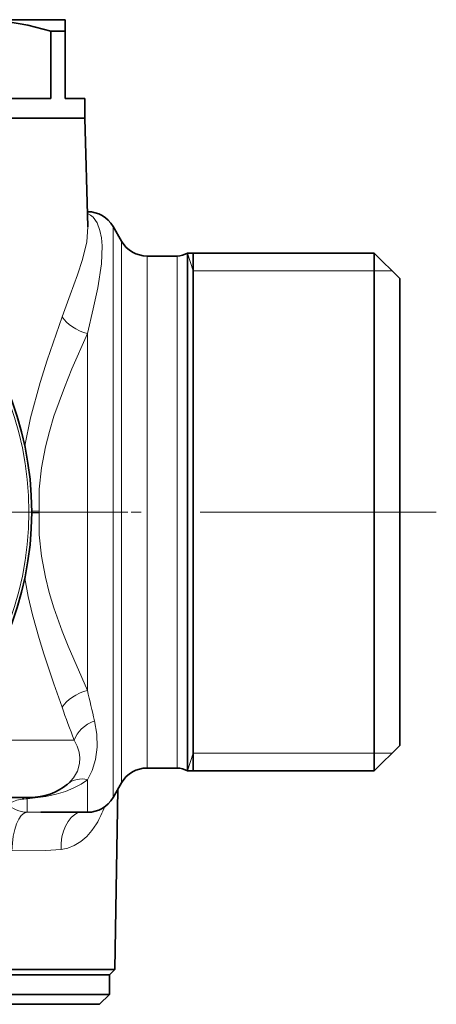
# Model space of a CAD drawing. Extents: x 0 to 210, y 0 to 297.
# Drawn here: x 137 to 159, y 69 to 119 of the extents above; entities that cross this region are included whole.
import ezdxf

# ---------------------------------------------------------------- set-up
doc = ezdxf.new("R2010")
doc.units = 0
doc.linetypes.add('DASHDOT', pattern=[18.5, 12, -3, 0.5, -3])

msp = doc.modelspace()

# ---------------------------------------------------------------- linework, layer by layer
at = {"color": 7, "lineweight": 35}
for p, q in [((139.808578, 118.654045), (135.308578, 118.654045)), ((139.808578, 118.076691), (139.808578, 118.654045)), ((139.083496, 118.076691), (139.083496, 114.654045)), ((139.808578, 118.076691), (139.083496, 118.076691)), ((139.808578, 114.654045), (139.808578, 118.076691)), ((139.083496, 114.654045), (131.533661, 114.654045)), ((140.808578, 114.654045), (139.808578, 114.654045)), ((140.808578, 113.654045), (140.808578, 114.654045)), ((140.808578, 113.654045), (126.01432, 113.654045)), ((140.808578, 113.654045), (130.572617, 113.654045)), ((140.808578, 113.654045), (140.953125, 108.134262)), ((142.674606, 107.404045), (142.241592, 108.154045)), ((143.973648, 106.654045), (145.499176, 106.654045)), ((146.025955, 87.349602), (146.025955, 106.804047)), ((146.025955, 106.804047), (155.508575, 106.804047)), ((146.308578, 105.19426), (146.308578, 106.804047)), ((155.508575, 87.349602), (155.508575, 106.804047)), ((156.808578, 105.504044), (155.508575, 106.804047)), ((156.808578, 87.972855), (156.808578, 105.504044)), ((146.308578, 80.504044), (146.308578, 105.19426)), ((156.808578, 81.804047), (156.808578, 87.972855)), ((146.025955, 87.349602), (146.025955, 80.504044)), ((155.508575, 80.504044), (155.508575, 87.349602)), ((156.808578, 81.804047), (155.508575, 80.504044)), ((143.973648, 80.654045), (145.499176, 80.654045)), ((146.025955, 80.504044), (155.508575, 80.504044)), ((142.674606, 79.904045), (142.241592, 79.154045)), ((142.33078, 70.426254), (142.490662, 79.585464)), ((129.254379, 79.154045), (138.030136, 79.154045)), ((138.570374, 78.404045), (140.942551, 78.404045)), ((125.558578, 70.154045), (141.04863, 70.154045)), ((141.287521, 70.426254), (129.722809, 70.426254)), ((129.853317, 70.154045), (142.058578, 70.154045)), ((141.04863, 70.154045), (142.058578, 70.154045)), ((141.287521, 70.426254), (142.33078, 70.426254)), ((142.058578, 70.154045), (142.33078, 70.426254)), ((142.058578, 70.154045), (142.058578, 69.154045)), ((125.558578, 69.154045), (141.04863, 69.154045)), ((141.04863, 69.154045), (142.058578, 69.154045)), ((141.558578, 68.654045), (142.058578, 69.154045)), ((126.058578, 68.654045), (140.609848, 68.654045)), ((140.609848, 68.654045), (141.558578, 68.654045))]:
    msp.add_line(p, q, dxfattribs=at)
at = {"color": 7, "lineweight": 13}
for p, q in [((140.936172, 108.808937), (140.942566, 108.80777)), ((140.942551, 108.80777), (140.942551, 108.904045)), ((142.241592, 86.702377), (142.241592, 108.154045)), ((142.674606, 87.061943), (142.674606, 107.404045)), ((143.973648, 87.421516), (143.973648, 106.654045)), ((145.499176, 87.421516), (145.499176, 106.654045)), ((146.308578, 105.904045), (146.025955, 106.804047)), ((146.308578, 105.904045), (155.508575, 105.904045)), ((155.508575, 105.904045), (156.408569, 105.904045)), ((140.942551, 86.342804), (140.942551, 102.71376)), ((138.108521, 93.700027), (138.48848, 93.713631)), ((138.108521, 93.608063), (138.48848, 93.59446)), ((142.674606, 79.904045), (142.674606, 87.061943)), ((143.973648, 80.654045), (143.973648, 87.421516)), ((145.499176, 80.654045), (145.499176, 87.421516)), ((142.241592, 86.702377), (142.241592, 79.154045)), ((140.942551, 86.342804), (140.942551, 84.59433)), ((133.281494, 82.075516), (140.264542, 82.075516)), ((146.308578, 81.404045), (146.025955, 80.504044)), ((146.308578, 81.404045), (155.508575, 81.404045)), ((155.508575, 81.404045), (156.408569, 81.404045)), ((140.942551, 80.061005), (140.942551, 78.404045)), ((139.971649, 79.86734), (139.934128, 79.835693)), ((137.873642, 79.094719), (137.708618, 79.079735)), ((137.873642, 79.094719), (137.873642, 78.406647)), ((138.570374, 78.404045), (137.873642, 78.406647))]:
    msp.add_line(p, q, dxfattribs=at)
at = {"color": 7, "linetype": 'DASHDOT', "lineweight": 13}
for p, q in [((142.998581, 93.654045), (100.618576, 93.654045)), ((158.663574, 93.654045), (136.403534, 93.654045))]:
    msp.add_line(p, q, dxfattribs=at)
at = {"color": 7, "lineweight": 35}
msp.add_lwpolyline([(135.308578, 118.654045), (136.062286, 118.629807), (136.830276, 118.555939), (137.909042, 118.372467), (139.083496, 118.076691)], dxfattribs=at)
at = {"color": 7, "lineweight": 13}
for points in [[(140.942551, 108.80777), (141.092941, 108.731705), (141.22496, 108.624138), (141.435135, 108.331024), (141.579132, 107.956123), (141.656036, 107.581909), (141.693359, 107.1688), (141.660324, 106.247879), (141.468582, 105.043556), (141.231369, 103.969917), (140.942551, 102.713768)], [(140.953125, 108.134262), (140.902039, 107.378952), (140.694962, 106.482925), (140.437637, 105.705475), (140.058044, 104.681358), (139.650803, 103.56562)], [(139.650803, 103.565613), (138.89563, 101.372047), (138.531677, 100.223099), (138.049515, 98.443184), (137.759567, 97.009056)], [(140.942551, 102.71376), (140.154633, 100.916306), (139.76918, 99.976242), (139.241241, 98.520958), (139.006454, 97.749481), (138.806305, 96.963142), (138.606232, 95.894379), (138.496826, 94.808189), (138.48848, 93.713631)], [(138.48848, 93.59446), (138.496765, 92.501022), (138.605927, 91.415932), (138.805542, 90.348366), (139.005219, 89.563072), (139.239426, 88.792755), (139.660507, 87.611038), (139.965271, 86.844986), (140.942551, 84.594322)], [(137.759567, 90.299065), (137.938141, 89.360237), (138.154449, 88.436783), (138.487579, 87.232178), (138.72937, 86.448143), (139.236343, 84.929466), (139.650803, 83.74247)], [(141.297211, 83.052307), (141.410767, 82.375244), (141.432602, 81.715111), (141.354446, 81.085861), (141.186035, 80.533897), (140.942551, 80.061005)], [(140.264542, 82.075516), (140.414764, 81.770164), (140.512772, 81.465805), (140.554153, 81.169662), (140.539612, 80.876205), (140.434021, 80.499359), (140.238464, 80.155922), (139.971649, 79.86734)], [(140.942551, 80.061005), (140.618637, 79.838013), (140.257599, 79.645485), (139.819901, 79.466377), (139.345352, 79.320808), (138.835083, 79.207542), (137.873642, 79.094719)], [(141.400848, 77.824707), (141.170349, 77.486679), (140.904587, 77.180862), (140.608429, 76.922699), (140.273834, 76.715263), (139.950409, 76.586014), (139.600296, 76.515366)], [(139.600296, 76.515366), (138.814529, 76.459641), (137.108704, 76.441895)]]:
    msp.add_lwpolyline(points, dxfattribs=at)
at = {"color": 7, "lineweight": 35}
msp.add_circle((121.808578, 93.654045), 16.3, dxfattribs=at)
at = {"color": 7, "lineweight": 13}
msp.add_circle((121.808578, 93.654045), 16.153553, dxfattribs=at)
at = {"color": 7, "lineweight": 35}
for centre, radius, start, end in [((140.942551, 107.404045), 1.5, 30.000001, 89.999996), ((143.973648, 108.154045), 1.5, 210.000003, 269.999997), ((145.499176, 107.654045), 1, 269.999997, 301.788333), ((143.973648, 79.154045), 1.5, 90.000003, 149.999997), ((145.499176, 79.654045), 1, 58.211667, 90.000003), ((138.030136, 82.154045), 3, 269.999997, 309.395367), ((140.942551, 79.904045), 1.5, 270.000004, 329.999996)]:
    msp.add_arc(centre, radius, start, end, dxfattribs=at)
at = {"color": 7, "lineweight": 13}
for centre, radius, start, end in [((136.99379, 93.654045), 1.495876, 357.717248, 2.28272), ((295.579102, 119.434608), 158.512815, 192.696975, 193.268908), ((212.194305, 109.565155), 77.002769, 199.593759, 200.915523), ((137.831573, 77.422981), 1.660565, 94.24476, 119.173824), ((137.530869, 78.909386), 0.245546, 43.783674, 87.025626), ((137.729721, 79.018135), 0.162712, 28.018976, 56.576024), ((137.911636, 79.927795), 1.522295, 225.229986, 268.569387), ((136.902649, 80.517426), 5.242912, 329.094408, 339.529438)]:
    msp.add_arc(centre, radius, start, end, dxfattribs=at)
for centre, major_axis, ratio, start_param, end_param in [((140.942551, 103.604881), (1.390327, -0.563019), 0.564867, 3.804216399, 4.93726479), ((140.942551, 83.703209), (1.390327, 0.563019), 0.564867, 1.34592116, 2.47896773), ((141.651855, 82.036247), (1.377762, 0.593102), 0.716581, 1.520109185, 2.566527982), ((140.942551, 78.723984), (0.97963, -1.135925), 0.788987, 2.311761554, 3.131909796), ((137.873642, 76.40699), (-0.015305, -1.999939), 0.38263, 3.161589218, 4.697863256), ((140.942551, 76.480461), (0.170044, -1.99276), 0.669072, 3.354761118, 4.637870607)]:
    msp.add_ellipse(centre, major_axis=major_axis, ratio=ratio, start_param=start_param, end_param=end_param, dxfattribs=at)

doc.saveas('drawing.dxf')
